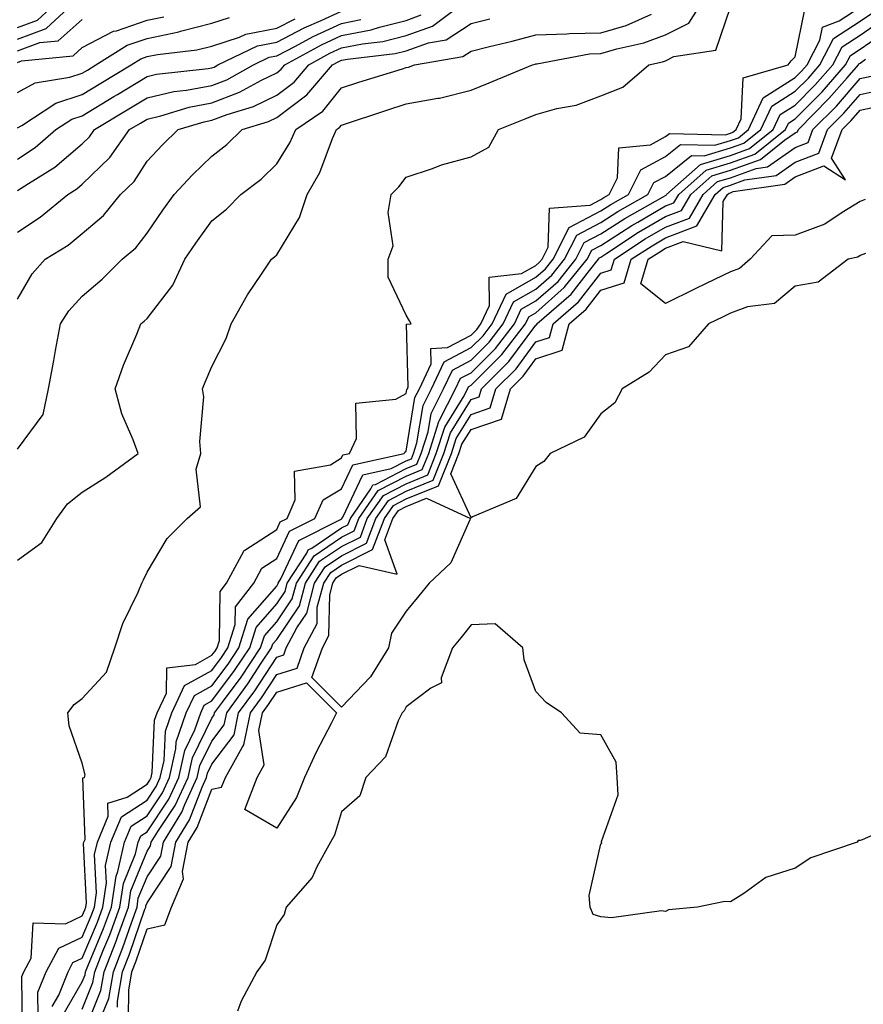
# Model space of a CAD drawing. Units: inches. Extents: x 1034483 to 1037123, y 7221338 to 7223978.
# Drawn here: x 1035268 to 1035399, y 7223437 to 7223589 of the extents above; entities that cross this region are included whole.
import ezdxf

# ---------------------------------------------------------------- set-up
doc = ezdxf.new("R2010")
doc.units = ezdxf.units.IN
doc.header["$MEASUREMENT"] = 0
doc.layers.add('Contour_10347221', color=7, linetype='Continuous', true_color=0xee8250)

msp = doc.modelspace()

# ---------------------------------------------------------------- linework, layer by layer
at = {"layer": 'Contour_10347221'}
for points in [[(1035268.05, 7223545.75, 2851), (1035270.32, 7223549.65, 2851), (1035272.31, 7223551.92, 2851), (1035275.86, 7223554.11, 2851), (1035278.05, 7223555.87, 2851), (1035281.31, 7223558.66, 2851), (1035283.95, 7223561.92, 2851), (1035286.04, 7223563.93, 2851), (1035288.05, 7223567.04, 2851), (1035290.41, 7223569.56, 2851), (1035292.85, 7223571.92, 2851), (1035296.84, 7223573.13, 2851), (1035298.05, 7223573.37, 2851), (1035300.39, 7223574.26, 2851), (1035304.48, 7223575.49, 2851), (1035308.05, 7223577.25, 2851), (1035310.73, 7223579.24, 2851), (1035312.99, 7223581.92, 2851), (1035316.25, 7223583.72, 2851), (1035318.05, 7223584.54, 2851), (1035321.31, 7223585.18, 2851), (1035324.42, 7223585.55, 2851), (1035328.05, 7223586.43, 2851), (1035332.09, 7223587.88, 2851), (1035337.46, 7223591.92, 2851)], [(1035268.05, 7223585.9, 2859), (1035272.46, 7223587.51, 2859), (1035277.23, 7223591.92, 2859)], [(1035268.05, 7223587.7, 2860), (1035271.14, 7223588.83, 2860), (1035274.48, 7223591.92, 2860)], [(1035268.81, 7223432.68, 2848), (1035268.75, 7223441.22, 2848), (1035269.05, 7223441.92, 2848), (1035270.18, 7223444.05, 2848), (1035270.49, 7223449.48, 2848), (1035275.45, 7223449.32, 2848), (1035278.05, 7223450.55, 2848), (1035278.46, 7223451.51, 2848), (1035278.6, 7223451.92, 2848), (1035278.69, 7223452.56, 2848), (1035278.26, 7223461.71, 2848), (1035278.32, 7223461.92, 2848), (1035278.5, 7223462.37, 2848), (1035278.13, 7223471.84, 2848), (1035278.42, 7223471.92, 2848), (1035278.48, 7223472.35, 2848), (1035278.05, 7223474.11, 2848), (1035276.02, 7223479.89, 2848), (1035275.84, 7223481.92, 2848), (1035276.78, 7223483.19, 2848), (1035278.05, 7223484.13, 2848), (1035281.78, 7223488.19, 2848), (1035283.07, 7223491.92, 2848), (1035284.3, 7223495.67, 2848), (1035286.66, 7223500.53, 2848), (1035287.23, 7223501.92, 2848), (1035287.52, 7223502.45, 2848), (1035288.05, 7223503.62, 2848), (1035291.16, 7223508.81, 2848), (1035294.22, 7223511.92, 2848), (1035296.29, 7223513.68, 2848), (1035295.63, 7223519.5, 2848), (1035296.35, 7223521.92, 2848), (1035296.17, 7223523.8, 2848), (1035296.8, 7223530.67, 2848), (1035296.6, 7223531.92, 2848), (1035297.03, 7223532.94, 2848), (1035298.05, 7223535.36, 2848), (1035300.28, 7223539.69, 2848), (1035301.04, 7223541.92, 2848), (1035303.54, 7223546.43, 2848), (1035305.73, 7223549.6, 2848), (1035307.27, 7223551.92, 2848), (1035307.7, 7223552.27, 2848), (1035308.05, 7223552.62, 2848), (1035311.59, 7223558.38, 2848), (1035312.76, 7223561.92, 2848), (1035314.69, 7223565.28, 2848), (1035316.66, 7223570.53, 2848), (1035317.27, 7223571.92, 2848), (1035317.74, 7223572.23, 2848), (1035318.05, 7223572.62, 2848), (1035325.02, 7223574.95, 2848), (1035328.05, 7223575.9, 2848), (1035332.91, 7223576.78, 2848), (1035333.17, 7223576.8, 2848), (1035338.05, 7223578.01, 2848), (1035340.82, 7223579.15, 2848), (1035347.5, 7223581.92, 2848), (1035347.95, 7223582.02, 2848), (1035348.05, 7223582.06, 2848), (1035348.19, 7223582.06, 2848), (1035356.33, 7223583.64, 2848), (1035358.05, 7223583.66, 2848), (1035360.53, 7223584.4, 2848), (1035364.67, 7223585.3, 2848), (1035368.05, 7223586.55, 2848), (1035371.62, 7223588.35, 2848), (1035373.89, 7223591.92, 2848)], [(1035271.23, 7223435.1, 2847), (1035271.19, 7223438.78, 2847), (1035272.46, 7223441.92, 2847), (1035274.42, 7223445.55, 2847), (1035278.05, 7223447.27, 2847), (1035279.42, 7223450.55, 2847), (1035279.92, 7223451.92, 2847), (1035280.24, 7223454.11, 2847), (1035279.96, 7223460.01, 2847), (1035280.39, 7223461.92, 2847), (1035282.07, 7223465.94, 2847), (1035282, 7223467.97, 2847), (1035285, 7223468.87, 2847), (1035288.05, 7223470.88, 2847), (1035288.46, 7223471.51, 2847), (1035288.66, 7223471.92, 2847), (1035288.83, 7223472.7, 2847), (1035289.22, 7223480.75, 2847), (1035289.61, 7223481.92, 2847), (1035291.06, 7223484.93, 2847), (1035291.1, 7223488.87, 2847), (1035295.51, 7223489.38, 2847), (1035298.05, 7223490.79, 2847), (1035298.54, 7223491.43, 2847), (1035298.85, 7223491.92, 2847), (1035299.22, 7223493.09, 2847), (1035299.32, 7223500.65, 2847), (1035300.32, 7223501.92, 2847), (1035302.97, 7223506.84, 2847), (1035303.01, 7223506.96, 2847), (1035303.15, 7223507.02, 2847), (1035308.05, 7223510.22, 2847), (1035308.6, 7223511.37, 2847), (1035309.65, 7223511.92, 2847), (1035310.92, 7223514.79, 2847), (1035310.78, 7223519.19, 2847), (1035316.33, 7223520.2, 2847), (1035318.05, 7223521.24, 2847), (1035318.26, 7223521.71, 2847), (1035319.28, 7223521.92, 2847), (1035320.35, 7223524.22, 2847), (1035320.26, 7223529.71, 2847), (1035326.45, 7223530.32, 2847), (1035328.05, 7223531.2, 2847), (1035328.15, 7223531.82, 2847), (1035328.21, 7223531.92, 2847), (1035328.34, 7223532.21, 2847), (1035328.09, 7223541.88, 2847), (1035328.81, 7223541.92, 2847), (1035328.56, 7223542.43, 2847), (1035328.05, 7223543.27, 2847), (1035325.26, 7223549.13, 2847), (1035325.26, 7223551.92, 2847), (1035326, 7223553.97, 2847), (1035325.24, 7223559.11, 2847), (1035325.71, 7223561.92, 2847), (1035326.88, 7223563.09, 2847), (1035328.05, 7223564.6, 2847), (1035332.07, 7223565.94, 2847), (1035333.46, 7223566.51, 2847), (1035338.05, 7223567.72, 2847), (1035340.76, 7223569.21, 2847), (1035342.27, 7223571.92, 2847), (1035346.39, 7223573.58, 2847), (1035348.05, 7223574.26, 2847), (1035351.29, 7223575.16, 2847), (1035354.28, 7223575.69, 2847), (1035358.05, 7223577.12, 2847), (1035361.47, 7223578.5, 2847), (1035365.49, 7223581.92, 2847), (1035367.6, 7223582.37, 2847), (1035368.05, 7223582.55, 2847), (1035369.32, 7223583.19, 2847), (1035375.8, 7223584.17, 2847), (1035378.05, 7223590.85, 2847)], [(1035274.96, 7223435.01, 2845), (1035278.05, 7223440.4, 2845), (1035278.5, 7223441.47, 2845), (1035278.56, 7223441.92, 2845), (1035278.91, 7223442.78, 2845), (1035281.35, 7223448.62, 2845), (1035282.56, 7223451.92, 2845), (1035283.26, 7223456.71, 2845), (1035283.54, 7223457.41, 2845), (1035284.57, 7223461.92, 2845), (1035285.59, 7223464.38, 2845), (1035288.05, 7223465.98, 2845), (1035290.41, 7223469.56, 2845), (1035291.51, 7223471.92, 2845), (1035292.48, 7223476.35, 2845), (1035292.54, 7223477.43, 2845), (1035294.09, 7223481.92, 2845), (1035295.37, 7223484.6, 2845), (1035298.05, 7223486.08, 2845), (1035300.55, 7223489.42, 2845), (1035302.21, 7223491.92, 2845), (1035303.6, 7223496.37, 2845), (1035308.05, 7223501.47, 2845), (1035308.23, 7223501.74, 2845), (1035308.28, 7223501.92, 2845), (1035308.69, 7223502.56, 2845), (1035311.47, 7223508.5, 2845), (1035317.87, 7223511.74, 2845), (1035318.05, 7223511.86, 2845), (1035318.09, 7223511.88, 2845), (1035318.11, 7223511.92, 2845), (1035318.23, 7223512.1, 2845), (1035321.35, 7223518.62, 2845), (1035325.73, 7223519.6, 2845), (1035328.05, 7223520.79, 2845), (1035328.85, 7223521.12, 2845), (1035329.16, 7223521.92, 2845), (1035329.69, 7223523.56, 2845), (1035330.63, 7223529.34, 2845), (1035331.92, 7223531.92, 2845), (1035333.89, 7223536.08, 2845), (1035338.05, 7223538.27, 2845), (1035339.89, 7223540.08, 2845), (1035341.29, 7223541.92, 2845), (1035343.44, 7223546.53, 2845), (1035348.05, 7223549.13, 2845), (1035349.53, 7223550.44, 2845), (1035350.73, 7223551.92, 2845), (1035353.17, 7223556.8, 2845), (1035358.05, 7223559.38, 2845), (1035359.61, 7223560.36, 2845), (1035362.33, 7223561.92, 2845), (1035364.24, 7223565.73, 2845), (1035368.05, 7223567.78, 2845), (1035370.35, 7223569.62, 2845), (1035375.65, 7223569.52, 2845), (1035378.05, 7223570.24, 2845), (1035379.3, 7223570.67, 2845), (1035380.84, 7223571.92, 2845), (1035383.13, 7223576.84, 2845), (1035388.05, 7223579.95, 2845), (1035389.03, 7223580.94, 2845), (1035389.89, 7223581.92, 2845), (1035391.86, 7223585.73, 2845), (1035392.25, 7223587.72, 2845), (1035394.85, 7223588.72, 2845), (1035398.05, 7223590.81, 2845)], [(1035268.05, 7223567.35, 2854), (1035270.8, 7223569.17, 2854), (1035273.99, 7223571.92, 2854), (1035276.45, 7223573.52, 2854), (1035278.05, 7223574.05, 2854), (1035282.95, 7223577.02, 2854), (1035283.48, 7223577.35, 2854), (1035288.05, 7223580.12, 2854), (1035289.51, 7223580.46, 2854), (1035297.48, 7223581.35, 2854), (1035298.05, 7223581.45, 2854), (1035298.38, 7223581.59, 2854), (1035298.99, 7223581.92, 2854), (1035305.1, 7223584.87, 2854), (1035308.05, 7223585.44, 2854), (1035312.31, 7223587.66, 2854), (1035314.89, 7223588.76, 2854), (1035318.05, 7223590.22, 2854)], [(1035268.05, 7223505.44, 2849), (1035271.8, 7223508.17, 2849), (1035274.12, 7223511.92, 2849), (1035275.8, 7223514.17, 2849), (1035278.05, 7223515.94, 2849), (1035281.7, 7223518.27, 2849), (1035286.66, 7223521.92, 2849), (1035285.92, 7223524.05, 2849), (1035284.18, 7223528.05, 2849), (1035283.13, 7223531.92, 2849), (1035284.42, 7223535.55, 2849), (1035286.47, 7223540.34, 2849), (1035287.09, 7223541.92, 2849), (1035287.62, 7223542.35, 2849), (1035288.05, 7223542.78, 2849), (1035292.05, 7223547.92, 2849), (1035293.89, 7223551.92, 2849), (1035295.59, 7223554.38, 2849), (1035298.05, 7223557.84, 2849), (1035300.32, 7223559.65, 2849), (1035302.5, 7223561.92, 2849), (1035305.67, 7223564.3, 2849), (1035308.05, 7223566.65, 2849), (1035310.08, 7223569.89, 2849), (1035310.98, 7223571.92, 2849), (1035315.18, 7223574.79, 2849), (1035318.05, 7223578.37, 2849), (1035320.73, 7223579.24, 2849), (1035327.46, 7223581.33, 2849), (1035328.05, 7223581.53, 2849), (1035328.38, 7223581.59, 2849), (1035329.3, 7223581.92, 2849), (1035336.76, 7223583.21, 2849), (1035338.05, 7223584.05, 2849), (1035340.9, 7223584.77, 2849), (1035344.4, 7223585.57, 2849), (1035348.05, 7223586.57, 2849), (1035352.82, 7223586.69, 2849), (1035353.21, 7223586.76, 2849), (1035358.05, 7223586.84, 2849), (1035361.96, 7223588.01, 2849), (1035365.88, 7223589.75, 2849)], [(1035268.05, 7223556.12, 2852), (1035271.57, 7223558.4, 2852), (1035275.82, 7223561.92, 2852), (1035277.21, 7223562.76, 2852), (1035278.05, 7223563.48, 2852), (1035282.33, 7223567.64, 2852), (1035285.35, 7223571.92, 2852), (1035287.03, 7223572.94, 2852), (1035288.05, 7223573.56, 2852), (1035290.18, 7223574.05, 2852), (1035294.57, 7223575.4, 2852), (1035298.05, 7223576.06, 2852), (1035302.29, 7223577.68, 2852), (1035305.69, 7223579.56, 2852), (1035308.05, 7223580.71, 2852), (1035308.73, 7223581.24, 2852), (1035309.32, 7223581.92, 2852), (1035314.96, 7223585.01, 2852), (1035318.05, 7223586.43, 2852), (1035322.62, 7223587.35, 2852), (1035323.89, 7223587.76, 2852), (1035328.05, 7223588.78, 2852), (1035330.35, 7223589.62, 2852)], [(1035268.05, 7223582.31, 2857), (1035268.67, 7223582.55, 2857), (1035276.64, 7223583.33, 2857), (1035278.05, 7223584.58, 2857), (1035282.87, 7223587.1, 2857), (1035283.32, 7223587.19, 2857), (1035288.05, 7223588.81, 2857), (1035290.63, 7223589.34, 2857)], [(1035268.05, 7223577.66, 2856), (1035270.8, 7223579.17, 2856), (1035276.16, 7223580.03, 2856), (1035278.05, 7223580.65, 2856), (1035278.85, 7223581.12, 2856), (1035280.16, 7223581.92, 2856), (1035285, 7223584.97, 2856), (1035288.05, 7223586, 2856), (1035292.95, 7223587.02, 2856), (1035293.23, 7223587.1, 2856), (1035298.05, 7223588.35, 2856), (1035300.76, 7223589.21, 2856)], [(1035273.42, 7223436.55, 2846), (1035274.44, 7223438.31, 2846), (1035275.86, 7223441.92, 2846), (1035276.62, 7223443.35, 2846), (1035278.05, 7223444.01, 2846), (1035280.39, 7223449.58, 2846), (1035281.23, 7223451.92, 2846), (1035281.78, 7223455.65, 2846), (1035281.66, 7223458.31, 2846), (1035282.48, 7223461.92, 2846), (1035284.12, 7223465.85, 2846), (1035288.05, 7223468.44, 2846), (1035289.44, 7223470.53, 2846), (1035290.08, 7223471.92, 2846), (1035290.67, 7223474.54, 2846), (1035290.88, 7223479.09, 2846), (1035291.86, 7223481.92, 2846), (1035293.85, 7223486.12, 2846), (1035298.05, 7223488.44, 2846), (1035299.53, 7223490.44, 2846), (1035300.53, 7223491.92, 2846), (1035301.66, 7223495.53, 2846), (1035301.7, 7223498.27, 2846), (1035304.53, 7223501.92, 2846), (1035305.76, 7223504.21, 2846), (1035308.05, 7223505.71, 2846), (1035310.02, 7223509.95, 2846), (1035313.93, 7223511.92, 2846), (1035315.2, 7223514.77, 2846), (1035318.05, 7223516.49, 2846), (1035319.81, 7223520.16, 2846), (1035327.7, 7223521.92, 2846), (1035327.82, 7223522.15, 2846), (1035328.05, 7223522.29, 2846), (1035329.38, 7223530.59, 2846), (1035330.06, 7223531.92, 2846), (1035331.88, 7223535.75, 2846), (1035331.82, 7223538.15, 2846), (1035334.4, 7223538.27, 2846), (1035338.05, 7223540.2, 2846), (1035338.91, 7223541.06, 2846), (1035339.57, 7223541.92, 2846), (1035340.9, 7223544.77, 2846), (1035340.84, 7223549.13, 2846), (1035345.82, 7223549.69, 2846), (1035348.05, 7223550.94, 2846), (1035348.56, 7223551.41, 2846), (1035348.99, 7223551.92, 2846), (1035349.92, 7223553.8, 2846), (1035350.16, 7223559.81, 2846), (1035356.41, 7223560.28, 2846), (1035358.05, 7223561.16, 2846), (1035358.52, 7223561.45, 2846), (1035359.34, 7223561.92, 2846), (1035360.63, 7223564.5, 2846), (1035360.84, 7223569.13, 2846), (1035365.73, 7223569.6, 2846), (1035368.05, 7223570.85, 2846), (1035368.66, 7223571.31, 2846), (1035377.27, 7223571.14, 2846), (1035378.05, 7223571.37, 2846), (1035378.44, 7223571.53, 2846), (1035378.95, 7223571.92, 2846), (1035379.73, 7223573.6, 2846), (1035380.04, 7223579.93, 2846), (1035386.98, 7223581.92, 2846), (1035387.42, 7223582.55, 2846), (1035388.05, 7223583.17, 2846), (1035389.51, 7223590.46, 2846)], [(1035278.05, 7223436.14, 2844), (1035279.71, 7223440.26, 2844), (1035279.98, 7223441.92, 2844), (1035281.25, 7223445.12, 2844), (1035282.33, 7223447.64, 2844), (1035283.87, 7223451.92, 2844), (1035284.4, 7223455.57, 2844), (1035286.25, 7223460.12, 2844), (1035286.66, 7223461.92, 2844), (1035287.07, 7223462.9, 2844), (1035288.05, 7223463.54, 2844), (1035291.39, 7223468.58, 2844), (1035292.95, 7223471.92, 2844), (1035293.87, 7223476.1, 2844), (1035295.43, 7223479.3, 2844), (1035296.33, 7223481.92, 2844), (1035296.88, 7223483.09, 2844), (1035298.05, 7223483.74, 2844), (1035301.55, 7223488.42, 2844), (1035303.89, 7223491.92, 2844), (1035304.89, 7223495.08, 2844), (1035308.05, 7223498.72, 2844), (1035309.34, 7223500.63, 2844), (1035309.69, 7223501.92, 2844), (1035312.68, 7223506.55, 2844), (1035312.91, 7223507.06, 2844), (1035313.46, 7223507.33, 2844), (1035318.05, 7223510.44, 2844), (1035319.05, 7223510.92, 2844), (1035319.42, 7223511.92, 2844), (1035322.58, 7223516.45, 2844), (1035322.89, 7223517.08, 2844), (1035323.3, 7223517.17, 2844), (1035328.05, 7223519.62, 2844), (1035329.67, 7223520.3, 2844), (1035330.34, 7223521.92, 2844), (1035331.41, 7223525.28, 2844), (1035331.86, 7223528.11, 2844), (1035333.79, 7223531.92, 2844), (1035335.16, 7223534.81, 2844), (1035338.05, 7223536.33, 2844), (1035340.84, 7223539.13, 2844), (1035343.01, 7223541.92, 2844), (1035344.61, 7223545.36, 2844), (1035348.05, 7223547.29, 2844), (1035350.49, 7223549.48, 2844), (1035352.48, 7223551.92, 2844), (1035354.34, 7223555.63, 2844), (1035358.05, 7223557.6, 2844), (1035360.69, 7223559.28, 2844), (1035365.32, 7223561.92, 2844), (1035366.23, 7223563.74, 2844), (1035368.05, 7223564.71, 2844), (1035372.05, 7223567.92, 2844), (1035374.01, 7223567.88, 2844), (1035378.05, 7223569.09, 2844), (1035380.14, 7223569.83, 2844), (1035382.76, 7223571.92, 2844), (1035384.44, 7223575.53, 2844), (1035388.05, 7223577.84, 2844), (1035390.08, 7223579.89, 2844), (1035391.86, 7223581.92, 2844), (1035393.97, 7223586, 2844), (1035398.05, 7223588.66, 2844), (1035400, 7223589.97, 2844)], [(1035268.05, 7223572.21, 2855), (1035268.71, 7223572.58, 2855), (1035273.97, 7223576, 2855), (1035278.05, 7223577.35, 2855), (1035280.9, 7223579.07, 2855), (1035285.59, 7223581.92, 2855), (1035287.11, 7223582.86, 2855), (1035288.05, 7223583.19, 2855), (1035289.65, 7223583.52, 2855), (1035295.75, 7223584.22, 2855), (1035298.05, 7223584.83, 2855), (1035302.31, 7223586.18, 2855), (1035303.3, 7223586.67, 2855), (1035308.05, 7223587.56, 2855), (1035310.92, 7223589.05, 2855)], [(1035268.05, 7223522.58, 2850), (1035272.03, 7223527.94, 2850), (1035272.87, 7223531.92, 2850), (1035273.66, 7223536.31, 2850), (1035273.95, 7223537.82, 2850), (1035274.71, 7223541.92, 2850), (1035276, 7223543.97, 2850), (1035278.05, 7223546.24, 2850), (1035281.14, 7223548.83, 2850), (1035284.2, 7223551.92, 2850), (1035286.31, 7223553.66, 2850), (1035288.05, 7223555.94, 2850), (1035290.49, 7223559.48, 2850), (1035292.23, 7223561.92, 2850), (1035295.04, 7223564.93, 2850), (1035298.05, 7223567.82, 2850), (1035300.35, 7223569.62, 2850), (1035302.7, 7223571.92, 2850), (1035306.8, 7223573.17, 2850), (1035308.05, 7223573.78, 2850), (1035312.7, 7223577.27, 2850), (1035316.66, 7223581.92, 2850), (1035317.56, 7223582.41, 2850), (1035318.05, 7223582.64, 2850), (1035318.95, 7223582.82, 2850), (1035326.31, 7223583.66, 2850), (1035328.05, 7223584.09, 2850), (1035331.45, 7223585.32, 2850), (1035334.18, 7223585.79, 2850), (1035338.05, 7223588.29, 2850), (1035340.94, 7223589.03, 2850)], [(1035268.05, 7223562.51, 2853), (1035269.75, 7223563.62, 2853), (1035273.83, 7223566.14, 2853), (1035278.05, 7223569.71, 2853), (1035279.16, 7223570.81, 2853), (1035279.96, 7223571.92, 2853), (1035284.98, 7223574.99, 2853), (1035288.05, 7223576.84, 2853), (1035292.17, 7223577.8, 2853), (1035294.14, 7223578.01, 2853), (1035298.05, 7223578.76, 2853), (1035300.34, 7223579.63, 2853), (1035304.48, 7223581.92, 2853), (1035306.88, 7223583.09, 2853), (1035308.05, 7223583.31, 2853), (1035310.94, 7223584.81, 2853), (1035313.67, 7223586.3, 2853), (1035318.05, 7223588.33, 2853), (1035321.04, 7223588.93, 2853)], [(1035268.05, 7223584.11, 2858), (1035271.49, 7223585.36, 2858), (1035274.32, 7223585.65, 2858), (1035278.05, 7223588.91, 2858)], [(1035278.07, 7223431.94, 2843), (1035280.92, 7223439.05, 2843), (1035281.43, 7223441.92, 2843), (1035283.3, 7223446.67, 2843), (1035283.56, 7223447.43, 2843), (1035285.2, 7223451.92, 2843), (1035285.55, 7223454.42, 2843), (1035288.05, 7223460.57, 2843), (1035288.58, 7223461.39, 2843), (1035288.69, 7223461.92, 2843), (1035289.69, 7223463.56, 2843), (1035292.37, 7223467.6, 2843), (1035294.38, 7223471.92, 2843), (1035295.04, 7223474.93, 2843), (1035298.05, 7223481.1, 2843), (1035298.4, 7223481.57, 2843), (1035298.48, 7223481.92, 2843), (1035299.67, 7223483.54, 2843), (1035302.56, 7223487.41, 2843), (1035305.57, 7223491.92, 2843), (1035306.16, 7223493.81, 2843), (1035308.05, 7223495.96, 2843), (1035310.45, 7223499.52, 2843), (1035311.1, 7223501.92, 2843), (1035313.83, 7223506.14, 2843), (1035318.05, 7223509.01, 2843), (1035320, 7223509.97, 2843), (1035320.73, 7223511.92, 2843), (1035323.73, 7223516.24, 2843), (1035328.05, 7223518.44, 2843), (1035330.51, 7223519.46, 2843), (1035331.51, 7223521.92, 2843), (1035333.09, 7223526.88, 2843), (1035333.19, 7223527.06, 2843), (1035335.65, 7223531.92, 2843), (1035336.43, 7223533.54, 2843), (1035338.05, 7223534.4, 2843), (1035341.82, 7223538.15, 2843), (1035344.73, 7223541.92, 2843), (1035345.78, 7223544.19, 2843), (1035348.05, 7223545.47, 2843), (1035351.47, 7223548.5, 2843), (1035354.22, 7223551.92, 2843), (1035355.49, 7223554.48, 2843), (1035358.05, 7223555.83, 2843), (1035361.78, 7223558.19, 2843), (1035367.7, 7223561.57, 2843), (1035368.05, 7223561.78, 2843), (1035368.15, 7223561.82, 2843), (1035368.21, 7223561.92, 2843), (1035373.42, 7223566.55, 2843), (1035378.05, 7223567.94, 2843), (1035380.98, 7223568.99, 2843), (1035384.65, 7223571.92, 2843), (1035385.73, 7223574.24, 2843), (1035388.05, 7223575.71, 2843), (1035391.14, 7223578.83, 2843), (1035393.83, 7223581.92, 2843), (1035395.28, 7223584.69, 2843), (1035398.05, 7223586.51, 2843), (1035401.27, 7223588.7, 2843)], [(1035280.94, 7223434.81, 2842), (1035282.15, 7223437.82, 2842), (1035282.85, 7223441.92, 2842), (1035284.32, 7223445.65, 2842), (1035285.63, 7223449.5, 2842), (1035286.51, 7223451.92, 2842), (1035286.7, 7223453.27, 2842), (1035288.05, 7223456.59, 2842), (1035290.18, 7223459.79, 2842), (1035290.59, 7223461.92, 2842), (1035293.42, 7223466.55, 2842), (1035293.87, 7223467.74, 2842), (1035295.8, 7223471.92, 2842), (1035296.21, 7223473.76, 2842), (1035298.05, 7223477.53, 2842), (1035299.94, 7223480.03, 2842), (1035300.34, 7223481.92, 2842), (1035303.6, 7223486.37, 2842), (1035305.67, 7223489.54, 2842), (1035307.25, 7223491.92, 2842), (1035307.44, 7223492.53, 2842), (1035308.05, 7223493.21, 2842), (1035311.57, 7223498.4, 2842), (1035312.5, 7223501.92, 2842), (1035314.67, 7223505.3, 2842), (1035318.05, 7223507.58, 2842), (1035320.96, 7223509.01, 2842), (1035322.03, 7223511.92, 2842), (1035324.51, 7223515.46, 2842), (1035328.05, 7223517.27, 2842), (1035331.35, 7223518.62, 2842), (1035332.68, 7223521.92, 2842), (1035333.97, 7223526, 2842), (1035336.96, 7223530.83, 2842), (1035337.5, 7223531.92, 2842), (1035337.68, 7223532.29, 2842), (1035338.05, 7223532.49, 2842), (1035342.78, 7223537.19, 2842), (1035346.43, 7223541.92, 2842), (1035346.96, 7223543.01, 2842), (1035348.05, 7223543.64, 2842), (1035352.42, 7223547.55, 2842), (1035355.96, 7223551.92, 2842), (1035356.66, 7223553.31, 2842), (1035358.05, 7223554.05, 2842), (1035362.85, 7223557.12, 2842), (1035363.75, 7223557.62, 2842), (1035368.05, 7223560.14, 2842), (1035369.34, 7223560.63, 2842), (1035370.08, 7223561.92, 2842), (1035374.3, 7223565.67, 2842), (1035378.05, 7223566.78, 2842), (1035381.84, 7223568.13, 2842), (1035386.57, 7223571.92, 2842), (1035387.03, 7223572.94, 2842), (1035388.05, 7223573.58, 2842), (1035392.21, 7223577.76, 2842), (1035395.82, 7223581.92, 2842), (1035396.59, 7223583.38, 2842), (1035398.05, 7223584.36, 2842), (1035402.56, 7223587.41, 2842)], [(1035283.5, 7223436.47, 2841), (1035283.5, 7223437.37, 2841), (1035284.28, 7223441.92, 2841), (1035285.34, 7223444.63, 2841), (1035287.7, 7223451.57, 2841), (1035287.84, 7223451.92, 2841), (1035287.85, 7223452.12, 2841), (1035288.05, 7223452.58, 2841), (1035291.78, 7223458.19, 2841), (1035292.48, 7223461.92, 2841), (1035294.59, 7223465.38, 2841), (1035296.53, 7223470.4, 2841), (1035297.23, 7223471.92, 2841), (1035297.39, 7223472.58, 2841), (1035298.05, 7223473.97, 2841), (1035301.47, 7223478.5, 2841), (1035302.17, 7223481.92, 2841), (1035304.67, 7223485.3, 2841), (1035308.05, 7223490.49, 2841), (1035309.14, 7223490.83, 2841), (1035309.53, 7223491.92, 2841), (1035311.14, 7223495.01, 2841), (1035312.68, 7223497.29, 2841), (1035313.89, 7223501.92, 2841), (1035315.53, 7223504.44, 2841), (1035318.05, 7223506.14, 2841), (1035321.9, 7223508.07, 2841), (1035323.36, 7223511.92, 2841), (1035325.3, 7223514.67, 2841), (1035328.05, 7223516.1, 2841), (1035332.17, 7223517.8, 2841), (1035333.85, 7223521.92, 2841), (1035334.85, 7223525.12, 2841), (1035338.05, 7223530.28, 2841), (1035339.28, 7223530.69, 2841), (1035339.65, 7223531.92, 2841), (1035343.85, 7223536.12, 2841), (1035348.05, 7223541.76, 2841), (1035348.17, 7223541.8, 2841), (1035348.19, 7223541.92, 2841), (1035353.46, 7223546.51, 2841), (1035356.31, 7223550.18, 2841), (1035357.72, 7223551.92, 2841), (1035357.84, 7223552.13, 2841), (1035358.05, 7223552.25, 2841), (1035358.99, 7223552.86, 2841), (1035363.89, 7223556.08, 2841), (1035368.05, 7223558.5, 2841), (1035370.53, 7223559.44, 2841), (1035371.96, 7223561.92, 2841), (1035375.18, 7223564.79, 2841), (1035378.05, 7223565.65, 2841), (1035382.68, 7223567.29, 2841), (1035386.41, 7223570.28, 2841), (1035388.05, 7223571.43, 2841), (1035388.4, 7223571.57, 2841), (1035388.54, 7223571.92, 2841), (1035393.26, 7223576.71, 2841), (1035396.06, 7223579.93, 2841), (1035397.8, 7223581.92, 2841), (1035397.87, 7223582.1, 2841), (1035398.05, 7223582.19, 2841), (1035398.91, 7223582.78, 2841)], [(1035285.2, 7223434.77, 2840), (1035285.22, 7223439.09, 2840), (1035285.71, 7223441.92, 2840), (1035286.37, 7223443.6, 2840), (1035288.05, 7223448.56, 2840), (1035290.78, 7223449.19, 2840), (1035291.8, 7223451.92, 2840), (1035293.69, 7223456.28, 2840), (1035293.54, 7223457.41, 2840), (1035294.38, 7223461.92, 2840), (1035295.76, 7223464.21, 2840), (1035298.05, 7223470.12, 2840), (1035299.55, 7223470.42, 2840), (1035300.14, 7223471.92, 2840), (1035302.7, 7223476.57, 2840), (1035302.99, 7223476.98, 2840), (1035304.03, 7223481.92, 2840), (1035305.73, 7223484.24, 2840), (1035308.05, 7223487.8, 2840), (1035311.19, 7223488.78, 2840), (1035312.31, 7223491.92, 2840), (1035314.28, 7223495.69, 2840), (1035314.32, 7223498.19, 2840), (1035315.3, 7223501.92, 2840), (1035316.39, 7223503.58, 2840), (1035318.05, 7223504.71, 2840), (1035322.85, 7223507.12, 2840), (1035324.67, 7223511.92, 2840), (1035326.06, 7223513.91, 2840), (1035328.05, 7223514.93, 2840), (1035333.01, 7223516.96, 2840), (1035335, 7223521.92, 2840), (1035335.75, 7223524.22, 2840), (1035338.05, 7223527.96, 2840), (1035341, 7223528.97, 2840), (1035341.88, 7223531.92, 2840), (1035344.98, 7223534.99, 2840), (1035348.05, 7223539.15, 2840), (1035350.14, 7223539.83, 2840), (1035350.69, 7223541.92, 2840), (1035354.63, 7223545.34, 2840), (1035358.05, 7223549.77, 2840), (1035359.67, 7223550.3, 2840), (1035360.16, 7223551.92, 2840), (1035364.92, 7223555.05, 2840), (1035368.05, 7223556.88, 2840), (1035371.72, 7223558.25, 2840), (1035373.83, 7223561.92, 2840), (1035376.06, 7223563.91, 2840), (1035378.05, 7223564.5, 2840), (1035382.05, 7223565.92, 2840), (1035383.79, 7223566.18, 2840), (1035388.05, 7223569.17, 2840), (1035390.04, 7223569.93, 2840), (1035390.78, 7223571.92, 2840), (1035394.4, 7223575.57, 2840), (1035398.05, 7223579.79, 2840), (1035399.79, 7223580.18, 2840)], [(1035398.91, 7223552.78, 2839), (1035398.05, 7223552.47, 2839), (1035397.72, 7223552.25, 2839), (1035396.23, 7223551.92, 2839), (1035391.57, 7223548.4, 2839), (1035388.05, 7223547.74, 2839), (1035384.87, 7223545.1, 2839), (1035380.71, 7223544.58, 2839), (1035378.05, 7223543.6, 2839), (1035376.92, 7223543.05, 2839), (1035374.65, 7223541.92, 2839), (1035371.59, 7223538.38, 2839), (1035368.05, 7223537.15, 2839), (1035365.51, 7223534.46, 2839), (1035361.35, 7223531.92, 2839), (1035360.2, 7223529.77, 2839), (1035358.05, 7223528.07, 2839), (1035355.51, 7223524.46, 2839), (1035350.22, 7223521.92, 2839), (1035349.26, 7223520.71, 2839), (1035348.05, 7223519.91, 2839), (1035344.98, 7223514.99, 2839), (1035338.28, 7223512.15, 2839), (1035338.05, 7223512.02, 2839), (1035334.91, 7223518.78, 2839), (1035336.17, 7223521.92, 2839), (1035336.62, 7223523.35, 2839), (1035338.05, 7223525.63, 2839), (1035342.72, 7223527.25, 2839), (1035344.12, 7223531.92, 2839), (1035346.1, 7223533.87, 2839), (1035348.05, 7223536.53, 2839), (1035352.09, 7223537.88, 2839), (1035353.17, 7223541.92, 2839), (1035355.78, 7223544.19, 2839), (1035358.05, 7223547.12, 2839), (1035361.68, 7223548.29, 2839), (1035362.76, 7223551.92, 2839), (1035365.96, 7223554.01, 2839), (1035368.05, 7223555.24, 2839), (1035372.89, 7223557.08, 2839), (1035375.71, 7223561.92, 2839), (1035376.96, 7223563.01, 2839), (1035378.05, 7223563.35, 2839), (1035380.28, 7223564.15, 2839), (1035385.12, 7223564.85, 2839), (1035388.05, 7223566.92, 2839), (1035391.68, 7223568.29, 2839), (1035393.05, 7223571.92, 2839), (1035395.53, 7223574.44, 2839), (1035398.05, 7223577.35, 2839), (1035401.78, 7223578.19, 2839)], [(1035398.85, 7223561.12, 2838), (1035398.05, 7223560.81, 2838), (1035395.28, 7223559.15, 2838), (1035392.64, 7223557.33, 2838), (1035388.05, 7223555.61, 2838), (1035384.42, 7223555.55, 2838), (1035381.08, 7223551.92, 2838), (1035379.48, 7223550.49, 2838), (1035378.05, 7223549.97, 2838), (1035374.3, 7223548.17, 2838), (1035372.6, 7223547.37, 2838), (1035368.05, 7223545.1, 2838), (1035364.24, 7223548.11, 2838), (1035365.35, 7223551.92, 2838), (1035367, 7223552.97, 2838), (1035368.05, 7223553.6, 2838), (1035370.76, 7223554.63, 2838), (1035376.74, 7223553.23, 2838), (1035376.96, 7223560.83, 2838), (1035377.58, 7223561.92, 2838), (1035377.84, 7223562.13, 2838), (1035378.05, 7223562.19, 2838), (1035378.48, 7223562.35, 2838), (1035386.45, 7223563.52, 2838), (1035388.05, 7223564.65, 2838), (1035392.46, 7223566.33, 2838), (1035395.8, 7223564.17, 2838), (1035393.64, 7223567.51, 2838), (1035395.3, 7223571.92, 2838), (1035396.66, 7223573.31, 2838), (1035398.05, 7223574.91, 2838), (1035401.9, 7223575.77, 2838)], [(1035404.85, 7223465.12, 2840), (1035398.4, 7223462.27, 2840), (1035398.05, 7223462.19, 2840), (1035397.76, 7223462.21, 2840), (1035397.62, 7223461.92, 2840), (1035390.47, 7223459.5, 2840), (1035388.05, 7223457.94, 2840), (1035383.5, 7223456.47, 2840), (1035380.14, 7223454.01, 2840), (1035378.05, 7223452.74, 2840), (1035377.17, 7223452.8, 2840), (1035372.97, 7223451.92, 2840), (1035368.5, 7223451.47, 2840), (1035368.05, 7223451.24, 2840), (1035367.44, 7223451.31, 2840), (1035359.71, 7223450.26, 2840), (1035358.05, 7223450.4, 2840), (1035356.88, 7223450.75, 2840), (1035356.43, 7223451.92, 2840), (1035356.27, 7223453.7, 2840), (1035358.05, 7223461.69, 2840), (1035358.19, 7223461.78, 2840), (1035358.17, 7223461.92, 2840), (1035358.15, 7223462.02, 2840), (1035360.75, 7223469.22, 2840), (1035360.59, 7223471.92, 2840), (1035360.43, 7223474.3, 2840), (1035358.05, 7223478.48, 2840), (1035354.89, 7223478.76, 2840), (1035352, 7223481.92, 2840), (1035349.61, 7223483.48, 2840), (1035348.05, 7223485.18, 2840), (1035346.21, 7223490.08, 2840), (1035346.02, 7223491.92, 2840), (1035341.76, 7223495.63, 2840), (1035338.05, 7223495.46, 2840), (1035336.47, 7223493.5, 2840), (1035335.16, 7223491.92, 2840), (1035333.42, 7223487.29, 2840), (1035333.46, 7223486.51, 2840), (1035331.84, 7223485.71, 2840), (1035328.05, 7223482.84, 2840), (1035327.74, 7223482.23, 2840), (1035327.42, 7223481.92, 2840), (1035326.8, 7223480.67, 2840), (1035324.85, 7223475.12, 2840), (1035321.8, 7223471.92, 2840), (1035320.86, 7223469.11, 2840), (1035318.05, 7223466.63, 2840), (1035316.98, 7223462.99, 2840), (1035316.35, 7223461.92, 2840), (1035314.24, 7223458.11, 2840), (1035313.5, 7223456.47, 2840), (1035309.53, 7223451.92, 2840), (1035309.18, 7223450.79, 2840), (1035308.05, 7223449.19, 2840), (1035306.25, 7223443.72, 2840), (1035304.98, 7223441.92, 2840), (1035302.58, 7223437.39, 2840), (1035301.98, 7223435.85, 2840)]]:
    msp.add_polyline3d(points, dxfattribs=at)
for points in [[(1035318.05, 7223482.78, 2839), (1035313.48, 7223487.35, 2839), (1035315.1, 7223491.92, 2839), (1035316.12, 7223493.85, 2839), (1035316.23, 7223500.1, 2839), (1035316.7, 7223501.92, 2839), (1035317.23, 7223502.74, 2839), (1035318.05, 7223503.29, 2839), (1035320.76, 7223504.63, 2839), (1035326.66, 7223503.31, 2839), (1035324.73, 7223508.6, 2839), (1035325.98, 7223511.92, 2839), (1035326.84, 7223513.13, 2839), (1035328.05, 7223513.76, 2839), (1035331.17, 7223515.05, 2839), (1035337.95, 7223511.92, 2839), (1035337.84, 7223511.71, 2839), (1035334.91, 7223505.06, 2839), (1035331.6, 7223501.92, 2839), (1035330, 7223499.97, 2839), (1035328.05, 7223497.6, 2839), (1035325.76, 7223494.21, 2839), (1035325.3, 7223491.92, 2839), (1035322.52, 7223487.45, 2839)], [(1035308.05, 7223464.09, 2839), (1035303.13, 7223467, 2839), (1035305.06, 7223471.92, 2839), (1035306.12, 7223473.85, 2839), (1035305.3, 7223479.17, 2839), (1035305.86, 7223481.92, 2839), (1035306.8, 7223483.17, 2839), (1035308.05, 7223485.1, 2839), (1035312.66, 7223486.53, 2839), (1035317.29, 7223481.92, 2839), (1035316.51, 7223480.38, 2839), (1035314.12, 7223475.85, 2839), (1035312.35, 7223471.92, 2839), (1035311.12, 7223468.85, 2839)]]:
    msp.add_polyline3d(points, close=True, dxfattribs=at)

doc.saveas('drawing.dxf')
